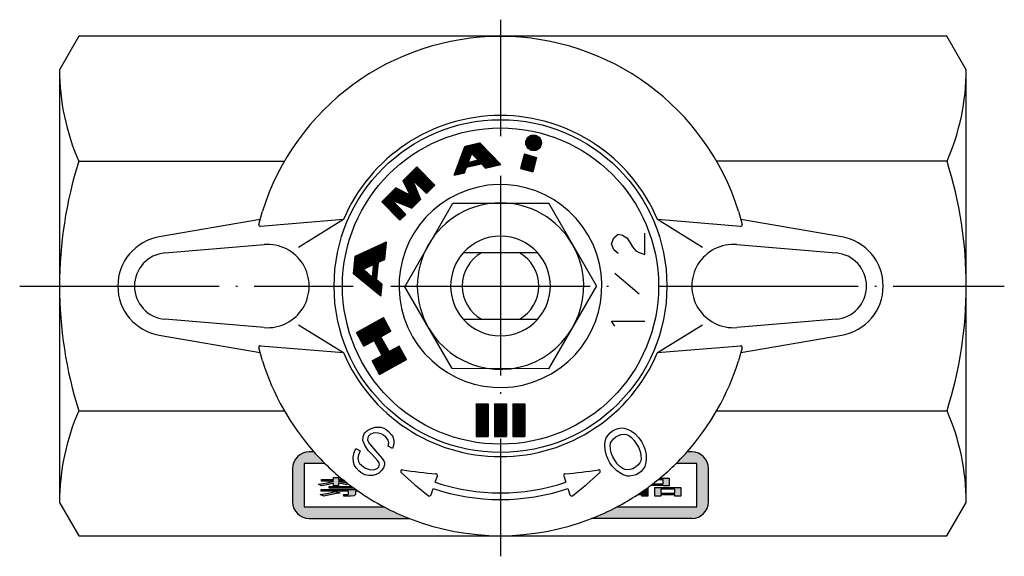
# Model space of a CAD drawing. Units: millimetres. Extents: x -70 to 30, y -21 to 74.
# Drawn here: x -29 to 30, y 42 to 74 of the extents above; entities that cross this region are included whole.
import ezdxf

# ---------------------------------------------------------------- set-up
doc = ezdxf.new("R2010")
doc.units = ezdxf.units.MM
doc.linetypes.add('DOT_CENTER', pattern=[14, 12, -1, 0, -1])
doc.layers.add('1', color=7, linetype='Continuous')
pattern_1 = [(45, (0, 0), (-0.0070710678, 0.0070710678), [])]

msp = doc.modelspace()

# ---------------------------------------------------------------- hatches: boundary and pattern name
at = {"layer": '1', "linetype": 'Continuous'}
h = msp.add_hatch(dxfattribs=at)
h.set_pattern_fill('_USER', color=4, scale=0.01, angle=45, pattern_type=0)
h.set_pattern_definition(pattern_1)
edge = h.paths.add_edge_path()
edge.add_arc((1.99, 66.608), 0.47, 0, 360)
h = msp.add_hatch(dxfattribs=at)
h.set_pattern_fill('_USER', color=4, scale=0.01, angle=45, pattern_type=0)
h.set_pattern_definition(pattern_1)
h.paths.add_polyline_path([(-1.238, 66.601), (-2.143, 66.392), (-2.774, 64.658), (-2.171, 64.798), (-2.045, 65.144), (-1.141, 65.353), (-0.89, 65.094), (0.014, 65.302)])
h.paths.add_polyline_path([(-1.948, 65.42), (-1.347, 65.575), (-1.742, 65.977)], flags=16)
h = msp.add_hatch(dxfattribs=at)
h.set_pattern_fill('_USER', color=4, scale=0.01, angle=45, pattern_type=0)
h.set_pattern_definition(pattern_1)
h.paths.add_polyline_path([(2.174, 65.733), (1.943, 64.869), (1.203, 65.067), (1.436, 65.938)])
h = msp.add_hatch(dxfattribs=at)
h.set_pattern_fill('_USER', color=4, scale=0.01, angle=45, pattern_type=0)
h.set_pattern_definition(pattern_1)
h.paths.add_polyline_path([(-3.936, 64.073), (-4.444, 63.565), (-5.286, 64.384), (-4.815, 63.194), (-5.325, 62.684), (-6.502, 63.166), (-5.698, 62.311), (-6.042, 61.967), (-7.136, 63.061), (-6.288, 63.909), (-5.427, 63.458), (-5.878, 64.319), (-5.03, 65.167)])
h = msp.add_hatch(dxfattribs=at)
h.set_pattern_fill('_USER', color=4, scale=0.01, angle=45, pattern_type=0)
h.set_pattern_definition(pattern_1)
h.paths.add_polyline_path([(-8.725, 59.789), (-8.836, 58.728), (-7.188, 57.391), (-7.113, 58.099), (-7.443, 58.366), (-7.331, 59.428), (-6.955, 59.603), (-6.844, 60.665)])
h.paths.add_polyline_path([(-7.636, 59.296), (-7.712, 58.543), (-8.234, 59.008)], flags=16)
h = msp.add_hatch(dxfattribs=at)
h.set_pattern_fill('_USER', color=4, scale=0.01, angle=45, pattern_type=0)
h.set_pattern_definition(pattern_1)
h.paths.add_polyline_path([(-8.658, 55.204), (-8.208, 54.392), (-7.599, 54.729), (-7.104, 53.836), (-7.713, 53.499), (-7.263, 52.687), (-5.639, 53.587), (-6.089, 54.399), (-6.698, 54.061), (-7.193, 54.954), (-6.584, 55.292), (-7.034, 56.104)])
h = msp.add_hatch(dxfattribs=at)
h.set_pattern_fill('_USER', color=4, scale=0.01, angle=45, pattern_type=0)
h.set_pattern_definition(pattern_1)
h.paths.add_polyline_path([(-0.733, 50.93), (-0.733, 48.97), (-1.468, 48.97), (-1.468, 50.93)])
h = msp.add_hatch(dxfattribs=at)
h.set_pattern_fill('_USER', color=4, scale=0.01, angle=45, pattern_type=0)
h.set_pattern_definition(pattern_1)
h.paths.add_polyline_path([(0.37, 50.93), (0.37, 48.97), (-0.365, 48.97), (-0.365, 50.93)])
h = msp.add_hatch(dxfattribs=at)
h.set_pattern_fill('_USER', color=4, scale=0.01, angle=45, pattern_type=0)
h.set_pattern_definition(pattern_1)
h.paths.add_polyline_path([(1.472, 50.93), (1.472, 48.97), (0.737, 48.97), (0.737, 50.93)])
h = msp.add_hatch(color=4, dxfattribs=at)
edge = h.paths.add_edge_path()
edge.add_line((-5.47, 44.034), (-11.496, 44.034))
edge.add_arc((-11.496, 45.034), 1, 180, 270, ccw=False)
edge.add_line((-12.496, 45.034), (-12.496, 47.038))
edge.add_arc((-11.496, 47.038), 1, 90, 180, ccw=False)
edge.add_line((-11.496, 48.038), (-11.212, 48.038))
edge.add_arc((0.002, 58), 15, 221.61548, 225.29963)
edge.add_line((-10.549, 47.338), (-11.796, 47.338))
edge.add_line((-11.796, 47.338), (-11.796, 44.734))
edge.add_line((-11.796, 44.734), (-6.998, 44.734))
edge.add_arc((0.002, 58), 15, 242.18031, 248.60494)
h = msp.add_hatch(color=4, dxfattribs=at)
edge = h.paths.add_edge_path()
edge.add_arc((11.504, 47.038), 1, 0, 90)
edge.add_line((11.504, 48.038), (11.216, 48.038))
edge.add_arc((0.002, 58), 15, 314.70037, 318.38452, ccw=False)
edge.add_line((10.553, 47.338), (11.804, 47.338))
edge.add_line((11.804, 47.338), (11.804, 44.734))
edge.add_line((11.804, 44.734), (7.002, 44.734))
edge.add_arc((0.002, 58), 15, 291.39506, 297.81969, ccw=False)
edge.add_line((5.474, 44.034), (11.504, 44.034))
edge.add_arc((11.504, 45.034), 1, 270, 360)
edge.add_line((12.504, 45.034), (12.504, 47.038))
h = msp.add_hatch(color=4, dxfattribs=at)
edge = h.paths.add_edge_path()
edge.add_line((-9.679, 46.491), (-9.733, 46.47))
edge.add_line((-9.733, 46.47), (-9.733, 46.371))
edge.add_line((-9.733, 46.371), (-9.472, 46.371))
edge.add_arc((0.002, 58), 15, 230.83135, 231.33856)
edge.add_line((-9.369, 46.287), (-9.733, 46.287))
edge.add_line((-9.733, 46.287), (-9.733, 46.261))
edge.add_line((-9.733, 46.261), (-9.463, 46.219))
edge.add_line((-9.463, 46.219), (-9.229, 46.177))
edge.add_arc((0.002, 58), 15, 232.01872, 232.32678)
edge.add_line((-9.165, 46.127), (-9.264, 46.063))
edge.add_line((-9.264, 46.063), (-9.517, 46.115))
edge.add_line((-9.517, 46.115), (-9.733, 46.162))
edge.add_line((-9.733, 46.162), (-9.733, 45.995))
edge.add_line((-9.733, 45.995), (-10.04, 45.995))
edge.add_line((-10.04, 45.995), (-10.04, 46.162))
edge.add_line((-10.04, 46.162), (-10.328, 46.068))
edge.add_line((-10.328, 46.068), (-10.761, 45.99))
edge.add_line((-10.761, 45.99), (-10.942, 46.089))
edge.add_line((-10.942, 46.089), (-10.419, 46.173))
edge.add_line((-10.419, 46.173), (-10.04, 46.287))
edge.add_line((-10.04, 46.287), (-10.761, 46.287))
edge.add_line((-10.761, 46.287), (-10.761, 46.371))
edge.add_line((-10.761, 46.371), (-10.04, 46.371))
edge.add_line((-10.04, 46.371), (-10.04, 46.501))
edge.add_line((-10.04, 46.501), (-9.751, 46.501))
edge.add_line((-9.751, 46.501), (-9.679, 46.491))
h = msp.add_hatch(color=4, dxfattribs=at)
edge = h.paths.add_edge_path()
edge.add_line((10.147, 45.995), (9.786, 45.995))
edge.add_line((9.786, 45.995), (9.786, 46.016))
edge.add_line((9.786, 46.016), (9.024, 46.016))
edge.add_arc((0.002, 58), 15, 306.97256, 307.59713)
edge.add_line((9.154, 46.115), (9.786, 46.115))
edge.add_line((9.786, 46.115), (9.786, 46.355))
edge.add_line((9.786, 46.355), (9.457, 46.355))
edge.add_arc((0.002, 58), 15, 309.07397, 309.67041)
edge.add_line((9.578, 46.454), (10.147, 46.454))
edge.add_line((10.147, 46.454), (10.147, 45.995))
msp.add_hatch(color=4, dxfattribs=at).paths.add_polyline_path([(-9.661, 45.583), (-9.643, 45.557), (-9.733, 45.557), (-10.13, 45.469), (-10.617, 45.385), (-10.834, 45.479), (-10.347, 45.563), (-9.914, 45.656)])
h = msp.add_hatch(color=4, dxfattribs=at)
edge = h.paths.add_edge_path()
edge.add_line((-8.551, 45.677), (-8.723, 45.677))
edge.add_line((-8.723, 45.677), (-8.723, 45.474))
edge.add_line((-8.723, 45.474), (-8.795, 45.401))
edge.add_line((-8.795, 45.401), (-8.994, 45.375))
edge.add_line((-8.994, 45.375), (-9.408, 45.375))
edge.add_line((-9.408, 45.375), (-9.445, 45.484))
edge.add_line((-9.445, 45.484), (-9.192, 45.484))
edge.add_line((-9.192, 45.484), (-9.156, 45.49))
edge.add_line((-9.156, 45.49), (-9.138, 45.505))
edge.add_line((-9.138, 45.505), (-9.138, 45.677))
edge.add_line((-9.138, 45.677), (-10.779, 45.677))
edge.add_line((-10.779, 45.677), (-10.779, 45.776))
edge.add_line((-10.779, 45.776), (-8.692, 45.776))
edge.add_arc((0.002, 58), 15, 234.57856, 235.23669)
h = msp.add_hatch(color=4, dxfattribs=at)
edge = h.paths.add_edge_path()
edge.add_line((-8.793, 45.849), (-10.292, 45.849))
edge.add_line((-10.292, 45.849), (-10.292, 45.948))
edge.add_line((-10.292, 45.948), (-8.929, 45.948))
edge.add_arc((0.002, 58), 15, 233.46004, 234.10036)
h = msp.add_hatch(color=4, dxfattribs=at)
edge = h.paths.add_edge_path()
edge.add_line((8.848, 45.385), (8.487, 45.385))
edge.add_line((8.487, 45.385), (8.487, 45.458))
edge.add_line((8.487, 45.458), (8.231, 45.458))
edge.add_arc((0.002, 58), 15, 303.26823, 303.91608)
edge.add_line((8.372, 45.552), (8.487, 45.552))
edge.add_line((8.487, 45.552), (8.487, 45.631))
edge.add_arc((0.002, 58), 15, 304.44914, 306.13769)
edge.add_line((8.848, 45.886), (8.848, 45.385))
h = msp.add_hatch(color=4, dxfattribs=at)
h.paths.add_polyline_path([(10.832, 45.385), (10.472, 45.385), (10.472, 45.458), (9.642, 45.458), (9.642, 45.37), (9.281, 45.37), (9.281, 45.896), (10.832, 45.896)])
h.paths.add_polyline_path([(9.642, 45.797), (9.642, 45.552), (10.472, 45.552), (10.472, 45.797)], flags=16)

# ---------------------------------------------------------------- linework, layer by layer
at = {"layer": '1', "color": 3, "linetype": 'DOT_CENTER'}
for p, q in [((0, 74.007), (0, 67.012)), ((0, 64.628), (0, 51.412)), ((-28.899, 58.004), (-8.861, 58.004)), ((-6.599, 58.004), (6.838, 58.004)), ((9.502, 58.004), (30.285, 58.004)), ((0, 48.828), (0, 41.763)), ((0, 48.828), (0, 41.763))]:
    msp.add_line(p, q, dxfattribs=at)
at = {"layer": '1', "color": 3, "linetype": 'Continuous'}
for p, q in [((-25.344, 73.014), (-26.504, 71.004)), ((26.835, 73.014), (-25.344, 73.014)), ((27.996, 71.004), (26.835, 73.014)), ((-26.504, 71.004), (-26.504, 45.004)), ((27.996, 45.004), (27.996, 71.004)), ((-2.774, 64.658), (-2.143, 66.392)), ((-2.143, 66.392), (-1.238, 66.601)), ((-1.238, 66.601), (0.014, 65.302)), ((-1.742, 65.977), (-1.948, 65.42)), ((-1.347, 65.575), (-1.742, 65.977)), ((1.436, 65.938), (1.203, 65.067)), ((1.436, 65.938), (2.174, 65.733)), ((2.174, 65.733), (1.943, 64.869)), ((-25.35, 65.504), (-12.986, 65.504)), ((-5.878, 64.319), (-5.03, 65.167)), ((-5.03, 65.167), (-3.936, 64.073)), ((-2.171, 64.798), (-2.045, 65.144)), ((-2.045, 65.144), (-1.141, 65.353)), ((-1.948, 65.42), (-1.347, 65.575)), ((-1.141, 65.353), (-0.89, 65.094)), ((-0.89, 65.094), (0.014, 65.302)), ((26.841, 65.504), (12.995, 65.504)), ((-2.774, 64.658), (-2.171, 64.798)), ((1.203, 65.067), (1.943, 64.869)), ((-5.878, 64.319), (-5.427, 63.458)), ((-4.444, 63.565), (-5.286, 64.384)), ((-5.286, 64.384), (-4.815, 63.194)), ((-3.936, 64.073), (-4.444, 63.565)), ((-7.136, 63.061), (-6.288, 63.909)), ((-5.427, 63.458), (-6.288, 63.909)), ((-7.136, 63.061), (-6.042, 61.967)), ((-5.698, 62.311), (-6.502, 63.166)), ((-6.502, 63.166), (-5.325, 62.684)), ((-5.748, 57.959), (-2.873, 62.98)), ((-5.325, 62.684), (-4.815, 63.194)), ((-2.873, 62.98), (2.901, 62.98)), ((5.764, 58.02), (2.901, 62.98)), ((-14.447, 62), (-14.307, 62.5)), ((-6.042, 61.967), (-5.698, 62.311)), ((14.311, 62.5), (14.451, 62)), ((-14.447, 62), (-20.507, 60.956)), ((-14.528, 61.709), (-14.447, 62)), ((-9.435, 62), (-14.423, 61.583)), ((-9.435, 62), (-12.133, 60.323)), ((14.428, 61.583), (9.439, 62)), ((12.137, 60.323), (9.439, 62)), ((14.451, 62), (14.532, 61.709)), ((20.511, 60.956), (14.451, 62)), ((6.804, 60.892), (7.071, 61.127)), ((7.071, 61.127), (7.338, 61.068)), ((7.338, 61.068), (7.604, 60.892)), ((8.671, 59.892), (8.671, 61.186)), ((-20.165, 59.993), (-14.206, 60.491)), ((-8.725, 59.789), (-6.844, 60.665)), ((-6.955, 59.603), (-6.844, 60.665)), ((6.671, 60.539), (6.804, 60.892)), ((6.804, 60.186), (6.671, 60.539)), ((7.604, 60.892), (7.804, 60.598)), ((7.804, 60.598), (7.938, 60.362)), ((14.21, 60.491), (20.169, 59.993)), ((-8.836, 58.728), (-8.725, 59.789)), ((2.236, 60.004), (-2.236, 60.004)), ((7.071, 59.951), (6.804, 60.186)), ((7.938, 60.362), (8.138, 60.127)), ((8.138, 60.127), (8.338, 60.009)), ((8.338, 60.009), (8.671, 59.892)), ((-8.234, 59.008), (-7.636, 59.296)), ((-7.636, 59.296), (-7.712, 58.543)), ((-7.443, 58.366), (-7.331, 59.428)), ((-7.331, 59.428), (-6.955, 59.603)), ((-7.188, 57.391), (-8.836, 58.728)), ((-7.712, 58.543), (-8.234, 59.008)), ((6.871, 58.774), (8.338, 57.539)), ((-7.113, 58.099), (-7.443, 58.366)), ((-7.188, 57.391), (-7.113, 58.099)), ((5.764, 58.02), (2.877, 53.02)), ((-2.908, 53.041), (-5.748, 57.959)), ((-14.206, 55.509), (-20.165, 56.007)), ((-12.133, 55.677), (-9.435, 54)), ((-8.658, 55.204), (-7.034, 56.104)), ((-6.584, 55.292), (-7.034, 56.104)), ((-2.236, 56.004), (2.236, 56.004)), ((6.671, 55.892), (8.671, 55.892)), ((6.871, 55.598), (6.671, 55.892)), ((9.439, 54), (12.137, 55.677)), ((20.169, 56.007), (14.21, 55.509)), ((-20.507, 55.044), (-14.447, 54)), ((-8.208, 54.392), (-8.658, 55.204)), ((-7.193, 54.954), (-6.584, 55.292)), ((14.451, 54), (20.511, 55.044)), ((-8.208, 54.392), (-7.599, 54.729)), ((-7.104, 53.836), (-7.599, 54.729)), ((-6.698, 54.061), (-7.193, 54.954)), ((-14.447, 54), (-14.528, 54.291)), ((-14.307, 53.5), (-14.447, 54)), ((-14.423, 54.417), (-9.435, 54)), ((-6.089, 54.399), (-6.698, 54.061)), ((-5.639, 53.587), (-6.089, 54.399)), ((9.439, 54), (14.428, 54.417)), ((14.451, 54), (14.311, 53.5)), ((14.532, 54.291), (14.451, 54)), ((-7.104, 53.836), (-7.713, 53.499)), ((-7.263, 52.687), (-7.713, 53.499)), ((-7.263, 52.687), (-5.639, 53.587)), ((2.877, 53.02), (-2.908, 53.041)), ((-1.468, 50.93), (-1.468, 48.97)), ((-1.468, 50.93), (-0.733, 50.93)), ((-0.733, 50.93), (-0.733, 48.97)), ((-0.365, 50.93), (-0.365, 48.97)), ((-0.365, 50.93), (0.37, 50.93)), ((0.37, 50.93), (0.37, 48.97)), ((0.737, 50.93), (0.737, 48.97)), ((0.737, 50.93), (1.472, 50.93)), ((1.472, 50.93), (1.472, 48.97)), ((-25.35, 50.504), (-12.99, 50.504)), ((12.995, 50.504), (26.841, 50.504)), ((-8.195, 49.115), (-8.159, 49.181)), ((-8.159, 49.181), (-8.08, 49.266)), ((-8.08, 49.266), (-7.973, 49.336)), ((-7.973, 49.336), (-7.779, 49.444)), ((-7.657, 49.165), (-7.833, 49.09)), ((-7.779, 49.444), (-7.531, 49.523)), ((-7.542, 49.188), (-7.657, 49.165)), ((-7.348, 49.169), (-7.542, 49.188)), ((-7.531, 49.523), (-7.39, 49.532)), ((-7.39, 49.532), (-7.196, 49.513)), ((-7.171, 49.116), (-7.348, 49.169)), ((-7.196, 49.513), (-7.02, 49.46)), ((-7.02, 49.46), (-6.861, 49.375)), ((-6.861, 49.375), (-6.721, 49.256)), ((-6.721, 49.256), (-6.572, 49.09)), ((6.444, 49.019), (6.593, 49.185)), ((6.593, 49.185), (6.734, 49.304)), ((6.734, 49.304), (6.892, 49.389)), ((6.892, 49.389), (7.068, 49.442)), ((7.068, 49.442), (7.289, 49.475)), ((7.289, 49.475), (7.43, 49.466)), ((7.43, 49.466), (7.677, 49.387)), ((7.677, 49.387), (7.872, 49.279)), ((7.872, 49.279), (8.084, 49.138)), ((8.084, 49.138), (8.324, 48.884)), ((-8.268, 48.728), (-8.258, 48.936)), ((-8.137, 48.402), (-8.268, 48.728)), ((-8.258, 48.936), (-8.195, 49.115)), ((-7.967, 48.906), (-7.985, 48.746)), ((-7.985, 48.746), (-7.872, 48.514)), ((-7.931, 48.972), (-7.967, 48.906)), ((-7.833, 49.09), (-7.931, 48.972)), ((-7.04, 49.045), (-7.171, 49.116)), ((-6.899, 48.926), (-7.04, 49.045)), ((-6.776, 48.775), (-6.899, 48.926)), ((-6.716, 48.572), (-6.776, 48.775)), ((-6.752, 48.378), (-6.716, 48.572)), ((-6.572, 49.09), (-6.475, 48.953)), ((-6.475, 48.953), (-6.406, 48.703)), ((-6.406, 48.703), (-6.416, 48.495)), ((-1.468, 48.97), (-0.733, 48.97)), ((-1.468, 48.97), (-0.733, 48.97)), ((-0.365, 48.97), (0.37, 48.97)), ((-0.365, 48.97), (0.37, 48.97)), ((0.737, 48.97), (1.472, 48.97)), ((0.737, 48.97), (1.472, 48.97)), ((6.27, 48.457), (6.287, 48.679)), ((6.287, 48.679), (6.348, 48.882)), ((6.348, 48.882), (6.444, 49.019)), ((6.597, 48.42), (6.623, 48.562)), ((6.623, 48.562), (6.666, 48.671)), ((6.666, 48.671), (6.789, 48.822)), ((6.789, 48.822), (6.93, 48.941)), ((6.93, 48.941), (7.088, 49.026)), ((7.088, 49.026), (7.264, 49.079)), ((7.264, 49.079), (7.458, 49.098)), ((7.458, 49.098), (7.573, 49.075)), ((7.573, 49.075), (7.706, 49.019)), ((7.706, 49.019), (7.874, 48.897)), ((7.874, 48.897), (8.034, 48.727)), ((8.034, 48.727), (8.185, 48.51)), ((8.324, 48.884), (8.475, 48.667)), ((8.475, 48.667), (8.582, 48.469)), ((-11.212, 48.038), (-11.496, 48.038)), ((-8.847, 47.719), (-8.801, 47.993)), ((-8.801, 47.993), (-8.703, 48.238)), ((-8.703, 48.238), (-8.439, 48.096)), ((-8.439, 48.096), (-8.537, 47.851)), ((-7.944, 48.127), (-8.137, 48.402)), ((-7.708, 47.871), (-7.944, 48.127)), ((-7.872, 48.514), (-7.363, 47.941)), ((-7.363, 47.941), (-7.118, 47.638)), ((-6.488, 48.235), (-6.752, 48.378)), ((-6.416, 48.495), (-6.488, 48.235)), ((6.29, 48.169), (6.27, 48.457)), ((6.371, 47.829), (6.29, 48.169)), ((6.607, 48.212), (6.597, 48.42)), ((6.661, 47.986), (6.607, 48.212)), ((6.76, 47.741), (6.661, 47.986)), ((8.185, 48.51), (8.292, 48.312)), ((8.292, 48.312), (8.39, 48.067)), ((8.39, 48.067), (8.444, 47.841)), ((8.582, 48.469), (8.68, 48.224)), ((8.68, 48.224), (8.762, 47.884)), ((11.504, 48.038), (11.216, 48.038)), ((-8.839, 47.417), (-8.847, 47.719)), ((-8.779, 47.214), (-8.839, 47.417)), ((-8.537, 47.851), (-8.573, 47.657)), ((-8.573, 47.657), (-8.539, 47.468)), ((-8.539, 47.468), (-8.469, 47.345)), ((-7.383, 47.525), (-7.708, 47.871)), ((-7.287, 47.388), (-7.383, 47.525)), ((-7.269, 47.294), (-7.287, 47.388)), ((-7.118, 47.638), (-7.021, 47.501)), ((-7.021, 47.501), (-6.978, 47.392)), ((-6.978, 47.392), (-6.978, 47.264)), ((6.469, 47.584), (6.371, 47.829)), ((6.576, 47.386), (6.469, 47.584)), ((6.727, 47.169), (6.576, 47.386)), ((6.866, 47.543), (6.76, 47.741)), ((7.018, 47.326), (6.866, 47.543)), ((8.385, 47.383), (8.262, 47.231)), ((8.428, 47.491), (8.385, 47.383)), ((8.454, 47.633), (8.428, 47.491)), ((8.444, 47.841), (8.454, 47.633)), ((8.747, 47.407), (8.677, 47.157)), ((8.763, 47.629), (8.747, 47.407)), ((8.762, 47.884), (8.763, 47.629)), ((-12.496, 47.038), (-12.496, 45.034)), ((-10.549, 47.338), (-11.796, 47.338)), ((-11.796, 47.338), (-11.796, 44.734)), ((-8.682, 47.077), (-8.779, 47.214)), ((-8.507, 46.897), (-8.682, 47.077)), ((-8.393, 46.792), (-8.507, 46.897)), ((-8.469, 47.345), (-8.381, 47.255)), ((-8.34, 46.764), (-8.393, 46.792)), ((-8.381, 47.255), (-8.241, 47.136)), ((-8.155, 46.664), (-8.34, 46.764)), ((-8.241, 47.136), (-8.109, 47.065)), ((-8.109, 47.065), (-7.88, 46.984)), ((-7.88, 46.984), (-7.686, 46.965)), ((-7.686, 46.965), (-7.545, 46.974)), ((-7.545, 46.974), (-7.394, 47.063)), ((-7.316, 46.765), (-7.467, 46.676)), ((-7.394, 47.063), (-7.314, 47.147)), ((-7.174, 46.901), (-7.316, 46.765)), ((-7.314, 47.147), (-7.269, 47.294)), ((-7.041, 47.085), (-7.174, 46.901)), ((-6.978, 47.264), (-7.041, 47.085)), ((6.967, 46.915), (6.727, 47.169)), ((7.179, 46.774), (6.967, 46.915)), ((7.177, 47.156), (7.018, 47.326)), ((7.346, 47.034), (7.177, 47.156)), ((7.374, 46.666), (7.179, 46.774)), ((7.478, 46.978), (7.346, 47.034)), ((7.593, 46.955), (7.478, 46.978)), ((7.787, 46.974), (7.593, 46.955)), ((7.963, 47.027), (7.787, 46.974)), ((8.122, 47.112), (7.963, 47.027)), ((8.262, 47.231), (8.122, 47.112)), ((8.458, 46.868), (8.318, 46.75)), ((8.607, 47.034), (8.458, 46.868)), ((8.677, 47.157), (8.607, 47.034)), ((11.804, 47.338), (10.553, 47.338)), ((11.804, 44.734), (11.804, 47.338)), ((12.504, 45.034), (12.504, 47.038)), ((-10.942, 46.089), (-10.419, 46.173)), ((-10.761, 46.287), (-10.761, 46.371)), ((-10.761, 46.371), (-10.04, 46.371)), ((-10.04, 46.287), (-10.761, 46.287)), ((-10.419, 46.173), (-10.04, 46.287)), ((-10.04, 46.501), (-9.751, 46.501)), ((-10.04, 46.371), (-10.04, 46.501)), ((-9.751, 46.501), (-9.679, 46.491)), ((-9.679, 46.491), (-9.733, 46.47)), ((-9.733, 46.47), (-9.733, 46.371)), ((-9.733, 46.371), (-9.472, 46.371)), ((-9.369, 46.287), (-9.733, 46.287)), ((-9.733, 46.287), (-9.733, 46.261)), ((-9.733, 46.261), (-9.463, 46.219)), ((-9.463, 46.219), (-9.229, 46.177)), ((-7.908, 46.616), (-8.155, 46.664)), ((-7.67, 46.615), (-7.908, 46.616)), ((-7.467, 46.676), (-7.67, 46.615)), ((-3.922, 46.211), (-3.795, 46.591)), ((3.799, 46.591), (3.926, 46.211)), ((7.621, 46.587), (7.374, 46.666)), ((7.763, 46.578), (7.621, 46.587)), ((7.983, 46.611), (7.763, 46.578)), ((8.159, 46.664), (7.983, 46.611)), ((8.318, 46.75), (8.159, 46.664)), ((9.786, 46.355), (9.457, 46.355)), ((9.578, 46.454), (10.147, 46.454)), ((9.786, 46.115), (9.786, 46.355)), ((10.147, 46.454), (10.147, 45.995)), ((-10.761, 45.99), (-10.942, 46.089)), ((-10.779, 45.776), (-8.692, 45.776)), ((-10.779, 45.677), (-10.779, 45.776)), ((-9.138, 45.677), (-10.779, 45.677)), ((-10.328, 46.068), (-10.761, 45.99)), ((-10.347, 45.563), (-9.914, 45.656)), ((-10.04, 46.162), (-10.328, 46.068)), ((-10.292, 45.948), (-8.929, 45.948)), ((-10.292, 45.849), (-10.292, 45.948)), ((-8.793, 45.849), (-10.292, 45.849)), ((-10.04, 45.995), (-10.04, 46.162)), ((-9.733, 45.995), (-10.04, 45.995)), ((-9.914, 45.656), (-9.661, 45.583)), ((-9.517, 46.115), (-9.733, 46.162)), ((-9.733, 46.162), (-9.733, 45.995)), ((-9.661, 45.583), (-9.643, 45.557)), ((-9.264, 46.063), (-9.517, 46.115)), ((-9.165, 46.127), (-9.264, 46.063)), ((-9.138, 45.505), (-9.138, 45.677)), ((-8.551, 45.677), (-8.723, 45.677)), ((-8.723, 45.677), (-8.723, 45.474)), ((-4.174, 45.452), (-4.048, 45.831)), ((4.052, 45.831), (4.178, 45.452)), ((8.487, 45.552), (8.487, 45.631)), ((8.848, 45.886), (8.848, 45.385)), ((9.786, 46.016), (9.024, 46.016)), ((9.154, 46.115), (9.786, 46.115)), ((9.281, 45.37), (9.281, 45.896)), ((9.281, 45.896), (10.832, 45.896)), ((9.642, 45.797), (9.642, 45.552)), ((10.472, 45.797), (9.642, 45.797)), ((9.786, 45.995), (9.786, 46.016)), ((10.147, 45.995), (9.786, 45.995)), ((10.472, 45.552), (10.472, 45.797)), ((10.832, 45.896), (10.832, 45.385)), ((-26.504, 45.004), (-25.344, 42.994)), ((-10.834, 45.479), (-10.347, 45.563)), ((-10.617, 45.385), (-10.834, 45.479)), ((-10.13, 45.469), (-10.617, 45.385)), ((-9.733, 45.557), (-10.13, 45.469)), ((-9.643, 45.557), (-9.733, 45.557)), ((-9.408, 45.375), (-9.445, 45.484)), ((-9.445, 45.484), (-9.192, 45.484)), ((-8.994, 45.375), (-9.408, 45.375)), ((-9.192, 45.484), (-9.156, 45.49)), ((-9.156, 45.49), (-9.138, 45.505)), ((-8.795, 45.401), (-8.994, 45.375)), ((-8.723, 45.474), (-8.795, 45.401)), ((8.487, 45.458), (8.231, 45.458)), ((8.372, 45.552), (8.487, 45.552)), ((8.487, 45.385), (8.487, 45.458)), ((8.848, 45.385), (8.487, 45.385)), ((9.642, 45.37), (9.281, 45.37)), ((9.642, 45.552), (10.472, 45.552)), ((10.472, 45.458), (9.642, 45.458)), ((9.642, 45.458), (9.642, 45.37)), ((10.472, 45.385), (10.472, 45.458)), ((10.832, 45.385), (10.472, 45.385)), ((26.835, 42.994), (27.996, 45.004)), ((-11.796, 44.734), (-6.998, 44.734)), ((7.002, 44.734), (11.804, 44.734)), ((-11.496, 44.034), (-5.47, 44.034)), ((11.504, 44.034), (5.474, 44.034)), ((-25.344, 42.994), (26.835, 42.994))]:
    msp.add_line(p, q, dxfattribs=at)
msp.add_lwpolyline([(-5.279, 54.956, 1), (5.279, 61.052, 1), (-5.279, 54.956)], format="xyb", dxfattribs=at)
for centre, radius in [((0.002, 58), 10), ((0.002, 58), 9.5), ((1.99, 66.608), 0.47)]:
    msp.add_circle(centre, radius, dxfattribs=at)
for centre, radius, start, end in [((0.002, 58), 15, 17.4576, 162.5424), ((-12.828, 71.004), 13.676, 180, 203.71358), ((14.32, 71.004), 13.676, 336.28642, 0), ((0.002, 58), 10.25, 22.96968, 157.03032), ((-1.57, 58.004), 24.934, 162.49492, 197.50508), ((3.061, 58.004), 24.934, 342.49492, 17.50508), ((0.002, 58), 5, 30, 210), ((-14.432, 61.683), 0.1, 164.38519, 274.78019), ((14.436, 61.683), 0.1, 265.21981, 15.61481), ((0, 58.004), 3, 41.80525, 138.19475), ((-19.998, 58), 3, 99.76991, 260.23009), ((-13.998, 58), 2.5, 265.21981, 94.78019), ((0.002, 58), 5, 210, 30), ((14.002, 58), 2.5, 85.21981, 274.78019), ((20.002, 58), 3, 279.76991, 80.23009), ((-19.998, 58), 2, 94.78019, 265.21981), ((0, 58.004), 3, 138.19475, 221.80525), ((0, 58.004), 2.3, 119.59185, 240.40815), ((0, 58.004), 2.3, 299.59185, 60.40815), ((0, 58.004), 3, 318.19475, 41.80525), ((20.002, 58), 2, 274.78019, 85.21981), ((0, 58.004), 3, 221.80525, 318.19475), ((-14.432, 54.317), 0.1, 85.21981, 195.61481), ((0.002, 58), 10.25, 202.96968, 337.03032), ((14.436, 54.317), 0.1, 344.38519, 94.78019), ((0.002, 58), 15, 197.4576, 221.61548), ((0.002, 58), 15, 318.38452, 342.5424), ((-12.828, 45.004), 13.676, 156.28642, 180), ((14.32, 45.004), 13.676, 0, 23.71358), ((-11.496, 47.038), 1, 90, 180), ((0.002, 58), 15, 221.61548, 225.29963), ((0.002, 58), 15, 314.70037, 318.38452), ((11.504, 47.038), 1, 0, 90), ((0.002, 58), 15, 225.29963, 230.83135), ((-5.898, 46.867), 0.1, 80.30826, 180), ((-5.898, 46.867), 0.1, 180, 226.91134), ((9.269, 63.081), 22.302, 226.91134, 232.42772), ((-2.356, 67.607), 20.941, 260.30826, 265.81839), ((2.36, 67.607), 20.941, 274.18161, 279.69174), ((-9.265, 63.081), 22.302, 307.57228, 313.08866), ((5.902, 46.867), 0.1, 0, 99.69174), ((5.902, 46.867), 0.1, 313.08866, 0), ((0.002, 58), 15, 309.67041, 314.70037), ((0.002, 58), 15, 230.83135, 231.33856), ((0.002, 58), 15, 231.33856, 232.01872), ((0.002, 58), 15, 232.01872, 232.32678), ((0.002, 58), 12.425, 251.59152, 288.40848), ((-3.89, 46.622), 0.1, 341.59152, 85.81839), ((3.894, 46.622), 0.1, 94.18161, 198.40848), ((0.002, 58), 15, 307.59713, 309.07397), ((0.002, 58), 15, 309.07397, 309.67041), ((0.002, 58), 15, 232.32678, 233.46004), ((0.002, 58), 15, 233.46004, 234.10036), ((0.002, 58), 15, 234.10036, 234.57856), ((0.002, 58), 15, 234.57856, 235.23669), ((0.002, 58), 15, 235.23669, 242.18031), ((0.002, 58), 12.825, 251.59152, 288.40848), ((0.002, 58), 15, 303.91608, 304.44914), ((0.002, 58), 15, 304.44914, 306.13769), ((0.002, 58), 15, 306.13769, 306.97256), ((0.002, 58), 15, 306.97256, 307.59713), ((-11.496, 45.034), 1, 180, 270), ((-4.269, 45.484), 0.1, 232.42772, 341.59152), ((4.273, 45.484), 0.1, 198.40848, 307.57228), ((0.002, 58), 15, 297.81969, 303.26823), ((0.002, 58), 15, 303.26823, 303.91608), ((11.504, 45.034), 1, 270, 0), ((0.002, 58), 15, 242.18031, 248.60494), ((0.002, 58), 15, 291.39506, 297.81969), ((0.002, 58), 15, 248.60494, 291.39506)]:
    msp.add_arc(centre, radius, start, end, dxfattribs=at)

doc.saveas('drawing.dxf')
